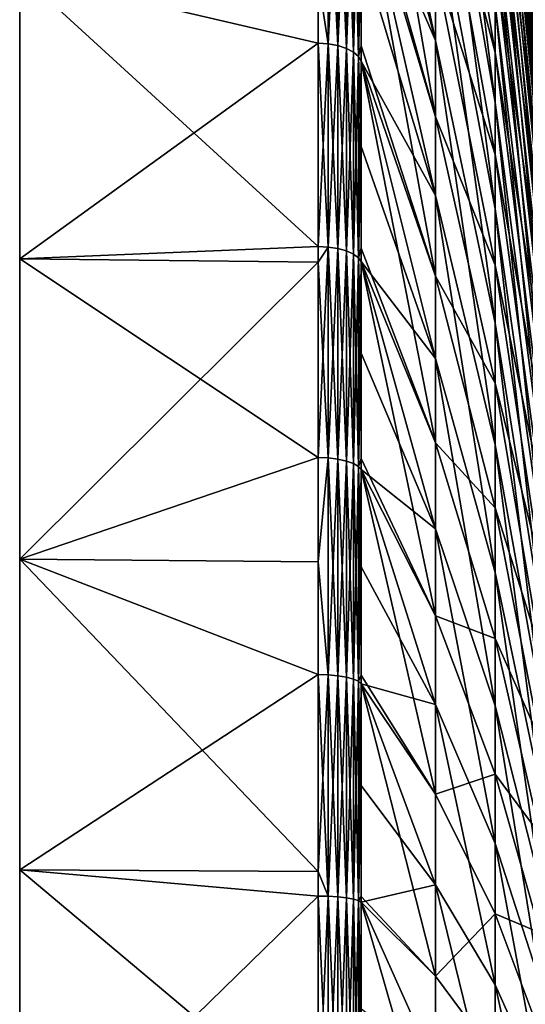
# Model space of a CAD drawing. Units: inches. Extents: x -1 to 73, y -76 to 94.
# Drawn here: x -1 to 15, y 20 to 50 of the extents above; entities that cross this region are included whole.
import ezdxf

# ---------------------------------------------------------------- set-up
doc = ezdxf.new("R2010")
doc.units = ezdxf.units.IN
doc.header["$MEASUREMENT"] = 0

msp = doc.modelspace()

# ---------------------------------------------------------------- linework, layer by layer
for points in [[(15.129, 48.434, 1.325), (15.128, 48.463, 0.822), (13.744, 63.238, 1.132)], [(13.744, 63.238, 1.132), (13.744, 62.954, 5.65), (15.129, 48.434, 1.325)], [(13.744, 63.143, -3.394), (13.744, 63.238, 1.132), (15.127, 48.499, 0.21)], [(15.127, 48.499, 0.21), (13.744, 63.238, 1.132), (15.128, 48.463, 0.822)], [(15.128, 48.488, -0.778), (15.132, 48.351, -2.463), (13.744, 63.143, -3.394)], [(15.128, 48.488, -0.778), (13.744, 63.143, -3.394), (15.127, 48.499, 0.21)], [(13.744, 62.67, -7.896), (13.744, 63.143, -3.394), (15.133, 48.292, -3.187)], [(15.133, 48.292, -3.187), (13.744, 63.143, -3.394), (15.132, 48.351, -2.463)], [(15.143, 47.978, 5.032), (15.138, 48.127, 4.09), (13.744, 62.954, 5.65)], [(13.744, 62.954, 5.65), (15.138, 48.127, 4.09), (15.131, 48.357, 2.644)], [(13.744, 62.954, 5.65), (13.744, 62.293, 10.128), (15.143, 47.978, 5.032)], [(15.129, 48.434, 1.325), (13.744, 62.954, 5.65), (15.131, 48.357, 2.644)], [(15.133, 48.292, -3.187), (15.138, 48.151, -3.959), (13.744, 62.67, -7.896)], [(13.744, 62.67, -7.896), (15.138, 48.151, -3.959), (15.145, 47.9, -5.341)], [(13.744, 61.822, -12.342), (13.744, 62.67, -7.896), (15.145, 47.854, -5.708)], [(15.145, 47.854, -5.708), (13.744, 62.67, -7.896), (15.145, 47.9, -5.341)], [(11.893, 62.348, 43.968), (11.893, 58.483, 48.261), (13.744, 47.817, 37.817)], [(13.744, 50.846, 34.453), (11.893, 62.348, 43.968), (13.744, 47.817, 37.817)], [(15.145, 46.834, 10.508), (15.145, 47.581, 7.322), (13.744, 62.293, 10.128)], [(15.145, 47.581, 7.322), (15.145, 47.9, 5.327), (13.744, 62.293, 10.128)], [(13.744, 62.293, 10.128), (13.744, 61.259, 14.535), (15.145, 46.834, 10.508)], [(15.143, 47.978, 5.032), (13.744, 62.293, 10.128), (15.145, 47.9, 5.327)], [(13.744, 60.605, -16.702), (13.744, 61.822, -12.342), (15.145, 47.241, -8.922)], [(15.145, 47.241, -8.922), (13.744, 61.822, -12.342), (15.145, 47.854, -5.708)], [(13.744, 61.259, 14.535), (13.744, 59.86, 18.84), (15.145, 45.823, 13.62)], [(15.145, 46.834, 10.508), (13.744, 61.259, 14.535), (15.145, 45.823, 13.62)], [(9.594, 60.697, 66.164), (9.594, 58.442, 67.774), (11.893, 49.744, 55.804)], [(11.893, 54.271, 52.216), (9.594, 60.697, 66.164), (11.893, 49.744, 55.804)], [(9.594, 55.584, -69.815), (9.594, 60.697, -66.164), (11.893, 47.372, -57.453)], [(11.893, 47.372, -57.453), (9.594, 60.697, -66.164), (11.893, 52.045, -54.057)], [(13.744, 59.027, -20.945), (13.744, 60.605, -16.702), (15.145, 46.361, -12.074)], [(15.145, 46.361, -12.074), (13.744, 60.605, -16.702), (15.145, 47.241, -8.922)], [(11.893, 56.419, -50.283), (11.893, 60.46, -46.155), (13.744, 49.367, -36.167)], [(13.744, 49.367, -36.167), (11.893, 60.46, -46.155), (13.744, 52.253, -32.679)], [(-1, 14.157, -85.106), (-1, 51.825, 73.829), (-1, 60.108, 68.381)], [(-1, 60.108, 68.381), (-1, 51.825, -73.829), (-1, 42.966, -78.278)], [(-1, 42.966, -78.278), (-1, 33.65, -81.669), (-1, 60.108, 68.381)], [(-1, 60.108, 68.381), (-1, 33.65, -81.669), (-1, 24.004, -83.955)], [(-1, 60.108, 68.381), (-1, 24.004, -83.955), (-1, 14.157, -85.106)], [(13.744, 59.86, 18.84), (13.744, 58.106, 23.013), (15.145, 44.555, 16.637)], [(15.145, 45.823, 13.62), (13.744, 59.86, 18.84), (15.145, 44.555, 16.637)], [(13.744, 57.099, -25.041), (13.744, 59.027, -20.945), (15.145, 45.22, -15.142)], [(15.145, 45.22, -15.142), (13.744, 59.027, -20.945), (15.145, 46.361, -12.074)], [(9.594, 58.442, 67.774), (9.594, 55.058, 70.191), (11.893, 49.744, 55.804)], [(11.893, 58.483, 48.261), (11.893, 54.271, 52.216), (13.744, 44.517, 40.916)], [(13.744, 47.817, 37.817), (11.893, 58.483, 48.261), (13.744, 44.517, 40.916)], [(13.744, 58.106, 23.013), (13.744, 56.009, 27.025), (15.145, 43.039, 19.537)], [(15.145, 44.555, 16.637), (13.744, 58.106, 23.013), (15.145, 43.039, 19.537)], [(13.744, 54.836, -28.961), (13.744, 57.099, -25.041), (15.145, 43.827, -18.103)], [(15.145, 43.827, -18.103), (13.744, 57.099, -25.041), (15.145, 45.22, -15.142)], [(11.893, 52.045, -54.057), (11.893, 56.419, -50.283), (13.744, 46.2, -39.401)], [(13.744, 46.2, -39.401), (11.893, 56.419, -50.283), (13.744, 49.367, -36.167)], [(13.744, 56.009, 27.025), (13.744, 53.583, 30.847), (15.145, 41.285, 22.3)], [(15.145, 43.039, 19.537), (13.744, 56.009, 27.025), (15.145, 41.285, 22.3)], [(8.568, 49.638, 74.723), (8.568, 55.67, 71.128), (8.251, 51.671, 73.563)], [(8.568, 55.67, -71.128), (8.568, 49.638, -74.723), (8.251, 51.671, -73.563)], [(8.867, 49.583, 74.621), (8.867, 55.607, 71.031), (8.568, 55.67, 71.128)], [(8.568, 49.638, 74.723), (8.867, 49.583, 74.621), (8.568, 55.67, 71.128)], [(8.568, 55.67, -71.128), (8.867, 55.607, -71.031), (8.568, 49.638, -74.723)], [(8.867, 55.607, -71.031), (8.867, 49.583, -74.621), (8.568, 49.638, -74.723)], [(8.867, 49.583, 74.621), (9.131, 49.497, 74.462), (8.867, 55.607, 71.031)], [(9.131, 49.497, 74.462), (9.131, 55.508, 70.88), (8.867, 55.607, 71.031)], [(8.867, 55.607, -71.031), (9.131, 55.508, -70.88), (8.867, 49.583, -74.621)], [(9.131, 49.497, -74.462), (8.867, 49.583, -74.621), (9.131, 55.508, -70.88)], [(9.131, 49.497, 74.462), (9.348, 49.384, 74.254), (9.131, 55.508, 70.88)], [(9.348, 49.384, 74.254), (9.348, 55.379, 70.682), (9.131, 55.508, 70.88)], [(9.131, 49.497, -74.462), (9.131, 55.508, -70.88), (9.348, 55.379, -70.682)], [(9.348, 55.379, -70.682), (9.348, 49.384, -74.254), (9.131, 49.497, -74.462)], [(9.348, 49.384, 74.254), (9.505, 49.251, 74.008), (9.348, 55.379, 70.682)], [(9.505, 49.251, 74.008), (9.505, 55.226, 70.448), (9.348, 55.379, 70.682)], [(9.348, 55.379, -70.682), (9.505, 55.226, -70.448), (9.348, 49.384, -74.254)], [(9.594, 55.058, -70.191), (9.594, 55.584, -69.815), (11.893, 47.372, -57.453)], [(9.505, 55.226, -70.448), (9.505, 49.251, -74.008), (9.348, 49.384, -74.254)], [(9.505, 55.226, -70.448), (9.594, 55.058, -70.191), (9.505, 49.251, -74.008)], [(9.505, 49.251, 74.008), (9.594, 52.597, 71.657), (9.505, 55.226, 70.448)], [(9.594, 55.058, -70.191), (9.594, 49.581, -73.454), (9.505, 49.251, -74.008)], [(9.594, 55.058, 70.191), (9.594, 52.597, 71.657), (11.893, 44.932, 59.001)], [(11.893, 49.744, 55.804), (9.594, 55.058, 70.191), (11.893, 44.932, 59.001)], [(9.594, 49.581, -73.454), (9.594, 55.058, -70.191), (11.893, 42.43, -60.446)], [(11.893, 42.43, -60.446), (9.594, 55.058, -70.191), (11.893, 47.372, -57.453)], [(13.744, 52.253, -32.679), (13.744, 54.836, -28.961), (15.145, 42.191, -20.937)], [(15.145, 42.191, -20.937), (13.744, 54.836, -28.961), (15.145, 43.827, -18.103)], [(11.893, 54.271, 52.216), (11.893, 49.744, 55.804), (13.744, 40.97, 43.727)], [(13.744, 44.517, 40.916), (11.893, 54.271, 52.216), (13.744, 40.97, 43.727)], [(13.744, 53.583, 30.847), (13.744, 50.846, 34.453), (15.145, 39.307, 24.906)], [(15.145, 41.285, 22.3), (13.744, 53.583, 30.847), (15.145, 39.307, 24.906)], [(9.594, 49.105, 73.738), (9.594, 52.597, 71.657), (9.505, 49.251, 74.008)], [(9.594, 52.597, 71.657), (9.594, 49.105, 73.738), (11.893, 44.932, 59.001)], [(11.893, 47.372, -57.453), (11.893, 52.045, -54.057), (13.744, 42.773, -42.359)], [(13.744, 42.773, -42.359), (11.893, 52.045, -54.057), (13.744, 46.2, -39.401)], [(13.744, 49.367, -36.167), (13.744, 52.253, -32.679), (15.145, 40.323, -23.624)], [(15.145, 40.323, -23.624), (13.744, 52.253, -32.679), (15.145, 42.191, -20.937)], [(-1, 42.966, 78.278), (8.251, 43.347, 77.848), (-1, 51.825, 73.829)], [(-1, 51.825, 73.829), (8.251, 43.347, 77.848), (8.251, 49.659, 74.762)], [(-1, 51.825, 73.829), (8.251, 49.659, 74.762), (8.251, 51.671, 73.563)], [(8.251, 49.659, -74.762), (-1, 42.966, -78.278), (-1, 51.825, -73.829)], [(8.251, 49.659, -74.762), (-1, 51.825, -73.829), (8.251, 51.671, -73.563)], [(-1, 14.157, -85.106), (-1, 42.966, 78.278), (-1, 51.825, 73.829)], [(8.251, 49.659, 74.762), (8.568, 49.638, 74.723), (8.251, 51.671, 73.563)], [(8.568, 49.638, -74.723), (8.251, 49.659, -74.762), (8.251, 51.671, -73.563)], [(13.744, 50.846, 34.453), (13.744, 47.817, 37.817), (15.145, 37.117, 27.338)], [(15.145, 39.307, 24.906), (13.744, 50.846, 34.453), (15.145, 37.117, 27.338)], [(8.251, 43.347, -77.848), (-1, 42.966, -78.278), (8.251, 49.659, -74.762)], [(8.568, 43.329, 77.807), (8.568, 49.638, 74.723), (8.251, 49.659, 74.762)], [(8.251, 49.659, 74.762), (8.251, 43.347, 77.848), (8.568, 43.329, 77.807)], [(8.568, 49.638, -74.723), (8.251, 43.347, -77.848), (8.251, 49.659, -74.762)], [(8.568, 43.329, -77.807), (8.251, 43.347, -77.848), (8.568, 49.638, -74.723)], [(8.568, 43.329, 77.807), (8.867, 43.283, 77.7), (8.568, 49.638, 74.723)], [(8.568, 49.638, -74.723), (8.867, 49.583, -74.621), (8.568, 43.329, -77.807)], [(8.867, 43.283, 77.7), (8.867, 49.583, 74.621), (8.568, 49.638, 74.723)], [(8.867, 43.283, -77.7), (8.568, 43.329, -77.807), (8.867, 49.583, -74.621)], [(9.131, 43.21, 77.535), (9.131, 49.497, 74.462), (8.867, 49.583, 74.621)], [(8.867, 43.283, 77.7), (9.131, 43.21, 77.535), (8.867, 49.583, 74.621)], [(8.867, 43.283, -77.7), (8.867, 49.583, -74.621), (9.131, 49.497, -74.462)], [(9.594, 49.581, -73.454), (9.594, 49.105, -73.738), (9.505, 49.251, -74.008)], [(9.594, 49.105, -73.738), (9.594, 49.581, -73.454), (11.893, 42.43, -60.446)], [(11.893, 49.744, 55.804), (11.893, 44.932, 59.001), (13.744, 37.199, 46.233)], [(13.744, 40.97, 43.727), (11.893, 49.744, 55.804), (13.744, 37.199, 46.233)], [(9.131, 49.497, -74.462), (9.131, 43.21, -77.535), (8.867, 43.283, -77.7)], [(9.131, 43.21, 77.535), (9.348, 43.115, 77.319), (9.131, 49.497, 74.462)], [(9.348, 43.115, 77.319), (9.348, 49.384, 74.254), (9.131, 49.497, 74.462)], [(9.131, 49.497, -74.462), (9.348, 49.384, -74.254), (9.131, 43.21, -77.535)], [(9.348, 49.384, -74.254), (9.348, 43.115, -77.319), (9.131, 43.21, -77.535)], [(9.348, 43.115, 77.319), (9.505, 43.003, 77.063), (9.348, 49.384, 74.254)], [(9.348, 49.384, -74.254), (9.505, 49.251, -74.008), (9.348, 43.115, -77.319)], [(9.505, 43.003, 77.063), (9.505, 49.251, 74.008), (9.348, 49.384, 74.254)], [(9.505, 49.251, -74.008), (9.505, 43.003, -77.063), (9.348, 43.115, -77.319)], [(9.594, 46.449, 75.036), (9.594, 49.105, 73.738), (9.505, 49.251, 74.008)], [(9.505, 49.251, -74.008), (9.594, 49.105, -73.738), (9.505, 43.003, -77.063)], [(9.505, 43.003, 77.063), (9.594, 46.449, 75.036), (9.505, 49.251, 74.008)], [(13.744, 46.2, -39.401), (13.744, 49.367, -36.167), (15.145, 38.237, -26.145)], [(15.145, 38.237, -26.145), (13.744, 49.367, -36.167), (15.145, 40.323, -23.624)], [(9.594, 49.105, -73.738), (9.594, 43.294, -76.578), (9.505, 43.003, -77.063)], [(9.594, 49.105, 73.738), (9.594, 46.449, 75.036), (11.893, 39.87, 61.784)], [(11.893, 44.932, 59.001), (9.594, 49.105, 73.738), (11.893, 39.87, 61.784)], [(9.594, 43.294, -76.578), (9.594, 49.105, -73.738), (11.893, 37.256, -63.014)], [(11.893, 37.256, -63.014), (9.594, 49.105, -73.738), (11.893, 42.43, -60.446)], [(13.744, 47.817, 37.817), (13.744, 44.517, 40.916), (15.145, 34.731, 29.578)], [(15.145, 37.117, 27.338), (13.744, 47.817, 37.817), (15.145, 34.731, 29.578)], [(11.893, 42.43, -60.446), (11.893, 47.372, -57.453), (13.744, 39.111, -45.019)], [(13.744, 39.111, -45.019), (11.893, 47.372, -57.453), (13.744, 42.773, -42.359)], [(9.594, 42.879, 76.781), (9.594, 46.449, 75.036), (9.505, 43.003, 77.063)], [(9.594, 46.449, 75.036), (9.594, 42.879, 76.781), (11.893, 39.87, 61.784)], [(13.744, 42.773, -42.359), (13.744, 46.2, -39.401), (15.145, 35.948, -28.483)], [(15.145, 35.948, -28.483), (13.744, 46.2, -39.401), (15.145, 38.237, -26.145)], [(11.893, 44.932, 59.001), (11.893, 39.87, 61.784), (13.744, 33.233, 48.413)], [(13.744, 37.199, 46.233), (11.893, 44.932, 59.001), (13.744, 33.233, 48.413)], [(13.744, 44.517, 40.916), (13.744, 40.97, 43.727), (15.145, 32.167, 31.611)], [(15.145, 34.731, 29.578), (13.744, 44.517, 40.916), (15.145, 32.167, 31.611)], [(8.251, 43.347, -77.848), (8.251, 42.863, -78.037), (-1, 42.966, -78.278)], [(-1, 42.966, 78.278), (8.251, 42.863, 78.037), (8.251, 43.347, 77.848)], [(8.568, 43.329, 77.807), (8.251, 43.347, 77.848), (8.251, 42.863, 78.037)], [(8.568, 43.329, -77.807), (8.251, 42.863, -78.037), (8.251, 43.347, -77.848)], [(8.568, 43.329, 77.807), (8.251, 42.863, 78.037), (8.568, 36.787, 80.359)], [(8.568, 36.787, -80.359), (8.251, 36.802, -80.402), (8.568, 43.329, -77.807)], [(8.251, 36.802, -80.402), (8.251, 42.863, -78.037), (8.568, 43.329, -77.807)], [(8.568, 36.787, 80.359), (8.867, 36.75, 80.25), (8.568, 43.329, 77.807)], [(8.867, 36.75, 80.25), (8.867, 43.283, 77.7), (8.568, 43.329, 77.807)], [(8.568, 36.787, -80.359), (8.568, 43.329, -77.807), (8.867, 43.283, -77.7)], [(8.867, 43.283, -77.7), (8.867, 36.75, -80.25), (8.568, 36.787, -80.359)], [(8.867, 36.75, 80.25), (9.131, 36.691, 80.079), (8.867, 43.283, 77.7)], [(9.131, 36.691, 80.079), (9.131, 43.21, 77.535), (8.867, 43.283, 77.7)], [(8.867, 43.283, -77.7), (9.131, 43.21, -77.535), (8.867, 36.75, -80.25)], [(9.131, 43.21, -77.535), (9.131, 36.691, -80.079), (8.867, 36.75, -80.25)], [(9.348, 36.614, 79.855), (9.348, 43.115, 77.319), (9.131, 43.21, 77.535)], [(9.131, 43.21, -77.535), (9.348, 43.115, -77.319), (9.131, 36.691, -80.079)], [(9.131, 36.691, 80.079), (9.348, 36.614, 79.855), (9.131, 43.21, 77.535)], [(9.348, 43.115, -77.319), (9.348, 36.614, -79.855), (9.131, 36.691, -80.079)], [(9.348, 36.614, 79.855), (9.505, 36.524, 79.591), (9.348, 43.115, 77.319)], [(9.505, 36.524, 79.591), (9.505, 43.003, 77.063), (9.348, 43.115, 77.319)], [(9.348, 43.115, -77.319), (9.505, 43.003, -77.063), (9.348, 36.614, -79.855)], [(9.594, 43.294, -76.578), (9.594, 42.879, -76.781), (9.505, 43.003, -77.063)], [(9.594, 42.879, -76.781), (9.594, 43.294, -76.578), (11.893, 37.256, -63.014)], [(8.251, 42.863, 78.037), (-1, 42.966, 78.278), (8.251, 36.802, 80.402)], [(8.251, 36.802, 80.402), (-1, 42.966, 78.278), (-1, 33.65, 81.669)], [(-1, 42.966, -78.278), (8.251, 42.863, -78.037), (-1, 33.65, -81.669)], [(-1, 33.65, 81.669), (-1, 42.966, 78.278), (-1, 14.157, -85.106)], [(-1, 33.65, -81.669), (8.251, 42.863, -78.037), (8.251, 36.802, -80.402)], [(8.568, 36.787, 80.359), (8.251, 42.863, 78.037), (8.251, 36.802, 80.402)], [(9.505, 43.003, -77.063), (9.505, 36.524, -79.591), (9.348, 36.614, -79.855)], [(9.594, 40.039, 77.889), (9.594, 42.879, 76.781), (9.505, 43.003, 77.063)], [(9.505, 36.524, 79.591), (9.594, 40.039, 77.889), (9.505, 43.003, 77.063)], [(9.505, 43.003, -77.063), (9.594, 42.879, -76.781), (9.505, 36.524, -79.591)], [(9.594, 42.879, -76.781), (9.594, 36.768, -79.166), (9.505, 36.524, -79.591)], [(9.594, 42.879, 76.781), (9.594, 40.039, 77.889), (11.893, 34.592, 64.134)], [(11.893, 39.87, 61.784), (9.594, 42.879, 76.781), (11.893, 34.592, 64.134)], [(9.594, 36.768, -79.166), (9.594, 42.879, -76.781), (11.893, 31.884, -65.141)], [(11.893, 31.884, -65.141), (9.594, 42.879, -76.781), (11.893, 37.256, -63.014)], [(13.744, 39.111, -45.019), (13.744, 42.773, -42.359), (15.145, 33.47, -30.622)], [(15.145, 33.47, -30.622), (13.744, 42.773, -42.359), (15.145, 35.948, -28.483)], [(11.893, 37.256, -63.014), (11.893, 42.43, -60.446), (13.744, 35.239, -47.364)], [(13.744, 35.239, -47.364), (11.893, 42.43, -60.446), (13.744, 39.111, -45.019)], [(13.744, 40.97, 43.727), (13.744, 37.199, 46.233), (15.145, 29.441, 33.422)], [(15.145, 32.167, 31.611), (13.744, 40.97, 43.727), (15.145, 29.441, 33.422)], [(9.594, 36.424, 79.3), (9.594, 40.039, 77.889), (9.505, 36.524, 79.591)], [(9.594, 40.039, 77.889), (9.594, 36.424, 79.3), (11.893, 34.592, 64.134)], [(11.893, 39.87, 61.784), (11.893, 34.592, 64.134), (13.744, 29.097, 50.255)], [(13.744, 33.233, 48.413), (11.893, 39.87, 61.784), (13.744, 29.097, 50.255)], [(13.744, 35.239, -47.364), (13.744, 39.111, -45.019), (15.145, 30.823, -32.545)], [(15.145, 30.823, -32.545), (13.744, 39.111, -45.019), (15.145, 33.47, -30.622)], [(11.893, 31.884, -65.141), (11.893, 37.256, -63.014), (13.744, 31.184, -49.377)], [(13.744, 31.184, -49.377), (11.893, 37.256, -63.014), (13.744, 35.239, -47.364)], [(13.744, 37.199, 46.233), (13.744, 33.233, 48.413), (15.145, 26.573, 34.999)], [(15.145, 29.441, 33.422), (13.744, 37.199, 46.233), (15.145, 26.573, 34.999)], [(8.251, 36.802, 80.402), (-1, 33.65, 81.669), (8.251, 33.56, 81.367)], [(-1, 33.65, -81.669), (8.251, 36.802, -80.402), (8.251, 33.56, -81.367)], [(8.568, 36.787, 80.359), (8.251, 36.802, 80.402), (8.251, 33.56, 81.367)], [(8.251, 33.56, -81.367), (8.251, 36.802, -80.402), (8.568, 36.787, -80.359)], [(8.568, 30.057, 82.363), (8.568, 36.787, 80.359), (8.251, 33.56, 81.367)], [(8.568, 36.787, -80.359), (8.568, 30.057, -82.363), (8.251, 33.56, -81.367)], [(8.867, 30.029, 82.251), (8.867, 36.75, 80.25), (8.568, 36.787, 80.359)], [(8.568, 30.057, 82.363), (8.867, 30.029, 82.251), (8.568, 36.787, 80.359)], [(8.568, 36.787, -80.359), (8.867, 36.75, -80.25), (8.568, 30.057, -82.363)], [(8.867, 36.75, -80.25), (8.867, 30.029, -82.251), (8.568, 30.057, -82.363)], [(8.867, 30.029, 82.251), (9.131, 29.984, 82.075), (8.867, 36.75, 80.25)], [(9.131, 29.984, 82.075), (9.131, 36.691, 80.079), (8.867, 36.75, 80.25)], [(8.867, 36.75, -80.25), (9.131, 36.691, -80.079), (8.867, 30.029, -82.251)], [(9.131, 36.691, -80.079), (9.131, 29.984, -82.075), (8.867, 30.029, -82.251)], [(9.131, 29.984, 82.075), (9.348, 29.926, 81.846), (9.131, 36.691, 80.079)], [(9.131, 36.691, -80.079), (9.348, 36.614, -79.855), (9.131, 29.984, -82.075)], [(9.348, 29.926, 81.846), (9.348, 36.614, 79.855), (9.131, 36.691, 80.079)], [(9.594, 36.768, -79.166), (9.594, 36.424, -79.3), (9.505, 36.524, -79.591)], [(9.594, 36.424, -79.3), (9.594, 36.768, -79.166), (11.893, 31.884, -65.141)], [(9.348, 36.614, -79.855), (9.348, 29.926, -81.846), (9.131, 29.984, -82.075)], [(9.505, 29.858, 81.576), (9.505, 36.524, 79.591), (9.348, 36.614, 79.855)], [(9.348, 29.926, 81.846), (9.505, 29.858, 81.576), (9.348, 36.614, 79.855)], [(9.348, 36.614, -79.855), (9.505, 36.524, -79.591), (9.348, 29.926, -81.846)], [(9.505, 36.524, -79.591), (9.505, 29.858, -81.576), (9.348, 29.926, -81.846)], [(9.594, 33.413, 80.196), (9.594, 36.424, 79.3), (9.505, 36.524, 79.591)], [(9.505, 29.858, 81.576), (9.594, 33.413, 80.196), (9.505, 36.524, 79.591)], [(9.505, 36.524, -79.591), (9.594, 36.424, -79.3), (9.505, 29.858, -81.576)], [(9.594, 36.424, -79.3), (9.594, 30.048, -81.198), (9.505, 29.858, -81.576)], [(9.594, 36.424, 79.3), (9.594, 33.413, 80.196), (11.893, 29.137, 66.034)], [(11.893, 34.592, 64.134), (9.594, 36.424, 79.3), (11.893, 29.137, 66.034)], [(9.594, 30.048, -81.198), (9.594, 36.424, -79.3), (11.893, 26.354, -66.811)], [(11.893, 26.354, -66.811), (9.594, 36.424, -79.3), (11.893, 31.884, -65.141)], [(13.744, 31.184, -49.377), (13.744, 35.239, -47.364), (15.145, 28.024, -34.24)], [(15.145, 28.024, -34.24), (13.744, 35.239, -47.364), (15.145, 30.823, -32.545)], [(11.893, 34.592, 64.134), (11.893, 29.137, 66.034), (13.744, 24.822, 51.743)], [(13.744, 29.097, 50.255), (11.893, 34.592, 64.134), (13.744, 24.822, 51.743)], [(-1, 24.004, 83.955), (8.251, 23.956, 83.688), (-1, 33.65, 81.669)], [(-1, 33.65, 81.669), (8.251, 23.956, 83.688), (8.251, 30.068, 82.407)], [(-1, 33.65, 81.669), (8.251, 30.068, 82.407), (8.251, 33.56, 81.367)], [(8.251, 30.068, -82.407), (-1, 24.004, -83.955), (-1, 33.65, -81.669)], [(8.251, 30.068, -82.407), (-1, 33.65, -81.669), (8.251, 33.56, -81.367)], [(-1, 14.157, -85.106), (-1, 24.004, 83.955), (-1, 33.65, 81.669)], [(8.251, 33.56, 81.367), (8.251, 30.068, 82.407), (8.568, 30.057, 82.363)], [(8.568, 30.057, -82.363), (8.251, 30.068, -82.407), (8.251, 33.56, -81.367)], [(9.594, 29.782, 81.277), (9.594, 33.413, 80.196), (9.505, 29.858, 81.576)], [(9.594, 33.413, 80.196), (9.594, 29.782, 81.277), (11.893, 29.137, 66.034)], [(13.744, 33.233, 48.413), (13.744, 29.097, 50.255), (15.145, 23.584, 36.33)], [(15.145, 26.573, 34.999), (13.744, 33.233, 48.413), (15.145, 23.584, 36.33)], [(11.893, 26.354, -66.811), (11.893, 31.884, -65.141), (13.744, 26.975, -51.044)], [(13.744, 26.975, -51.044), (11.893, 31.884, -65.141), (13.744, 31.184, -49.377)], [(13.744, 26.975, -51.044), (13.744, 31.184, -49.377), (15.145, 25.093, -35.695)], [(15.145, 25.093, -35.695), (13.744, 31.184, -49.377), (15.145, 28.024, -34.24)], [(8.251, 23.956, -83.688), (-1, 24.004, -83.955), (8.251, 30.068, -82.407)], [(8.568, 30.057, 82.363), (8.251, 30.068, 82.407), (8.568, 23.184, 83.804)], [(8.251, 30.068, 82.407), (8.251, 23.956, 83.688), (8.568, 23.184, 83.804)], [(8.568, 30.057, -82.363), (8.251, 23.956, -83.688), (8.251, 30.068, -82.407)], [(8.568, 23.184, -83.804), (8.251, 23.956, -83.688), (8.568, 30.057, -82.363)], [(8.568, 30.057, -82.363), (8.867, 30.029, -82.251), (8.568, 23.184, -83.804)], [(8.568, 30.057, 82.363), (8.568, 23.184, 83.804), (8.867, 23.165, 83.69)], [(8.867, 23.165, 83.69), (8.867, 30.029, 82.251), (8.568, 30.057, 82.363)], [(8.867, 30.029, -82.251), (8.867, 23.165, -83.69), (8.568, 23.184, -83.804)], [(9.131, 23.136, 83.511), (9.131, 29.984, 82.075), (8.867, 30.029, 82.251)], [(8.867, 30.029, -82.251), (9.131, 29.984, -82.075), (8.867, 23.165, -83.69)], [(8.867, 23.165, 83.69), (9.131, 23.136, 83.511), (8.867, 30.029, 82.251)], [(9.131, 29.984, -82.075), (9.131, 23.136, -83.511), (8.867, 23.165, -83.69)], [(9.131, 23.136, 83.511), (9.348, 23.097, 83.278), (9.131, 29.984, 82.075)], [(9.348, 23.097, 83.278), (9.348, 29.926, 81.846), (9.131, 29.984, 82.075)], [(9.131, 29.984, -82.075), (9.348, 29.926, -81.846), (9.131, 23.136, -83.511)], [(9.594, 30.048, -81.198), (9.594, 29.782, -81.277), (9.505, 29.858, -81.576)], [(11.893, 26.354, -66.811), (9.594, 29.782, -81.277), (9.594, 30.048, -81.198)], [(9.348, 29.926, -81.846), (9.348, 23.097, -83.278), (9.131, 23.136, -83.511)], [(9.348, 23.097, 83.278), (9.505, 23.051, 83.003), (9.348, 29.926, 81.846)], [(9.505, 23.051, 83.003), (9.505, 29.858, 81.576), (9.348, 29.926, 81.846)], [(9.348, 29.926, -81.846), (9.505, 29.858, -81.576), (9.348, 23.097, -83.278)], [(9.505, 29.858, -81.576), (9.505, 23.051, -83.003), (9.348, 23.097, -83.278)], [(9.594, 26.617, 81.941), (9.594, 29.782, 81.277), (9.505, 29.858, 81.576)], [(9.505, 29.858, -81.576), (9.594, 29.782, -81.277), (9.505, 23.051, -83.003)], [(9.505, 23.051, 83.003), (9.594, 26.617, 81.941), (9.505, 29.858, 81.576)], [(9.594, 23.181, -82.662), (9.505, 23.051, -83.003), (9.594, 29.782, -81.277)], [(9.594, 29.782, 81.277), (9.594, 26.617, 81.941), (11.893, 23.541, 67.47)], [(11.893, 29.137, 66.034), (9.594, 29.782, 81.277), (11.893, 23.541, 67.47)], [(11.893, 20.703, -68.012), (9.594, 23.181, -82.662), (9.594, 29.782, -81.277)], [(11.893, 26.354, -66.811), (11.893, 20.703, -68.012), (9.594, 29.782, -81.277)], [(11.893, 29.137, 66.034), (11.893, 23.541, 67.47), (13.744, 20.438, 52.869)], [(13.744, 24.822, 51.743), (11.893, 29.137, 66.034), (13.744, 20.438, 52.869)], [(13.744, 29.097, 50.255), (13.744, 24.822, 51.743), (15.145, 20.493, 37.406)], [(15.145, 23.584, 36.33), (13.744, 29.097, 50.255), (15.145, 20.493, 37.406)], [(11.893, 26.354, -66.811), (13.744, 26.975, -51.044), (13.744, 22.642, -52.352)], [(15.145, 25.093, -35.695), (15.145, 22.05, -36.9), (13.744, 26.975, -51.044)], [(13.744, 22.642, -52.352), (13.744, 26.975, -51.044), (15.145, 22.05, -36.9)], [(9.594, 23, 82.699), (9.594, 26.617, 81.941), (9.505, 23.051, 83.003)], [(9.594, 26.617, 81.941), (9.594, 23, 82.699), (11.893, 23.541, 67.47)], [(13.744, 22.642, -52.352), (11.893, 20.703, -68.012), (11.893, 26.354, -66.811)], [(13.744, 24.822, 51.743), (13.744, 20.438, 52.869), (15.145, 17.324, 38.22)], [(15.145, 20.493, 37.406), (13.744, 24.822, 51.743), (15.145, 17.324, 38.22)], [(8.251, 23.192, 83.848), (8.251, 23.956, 83.688), (-1, 24.004, 83.955)], [(8.251, 23.192, 83.848), (-1, 24.004, 83.955), (8.251, 16.22, 84.717)], [(8.251, 16.22, 84.717), (-1, 24.004, 83.955), (-1, 14.157, 85.106)], [(-1, 24.004, -83.955), (8.251, 23.956, -83.688), (8.251, 23.192, -83.848)], [(-1, 24.004, -83.955), (8.251, 23.192, -83.848), (-1, 14.157, -85.106)], [(-1, 14.157, -85.106), (-1, 14.157, 85.106), (-1, 24.004, 83.955)], [(8.568, 23.184, 83.804), (8.251, 23.956, 83.688), (8.251, 23.192, 83.848)], [(8.568, 23.184, -83.804), (8.251, 23.192, -83.848), (8.251, 23.956, -83.688)], [(11.893, 23.541, 67.47), (9.594, 23, 82.699), (11.893, 17.845, 68.434)], [(11.893, 23.541, 67.47), (11.893, 17.845, 68.434), (13.744, 15.974, 53.624)], [(13.744, 20.438, 52.869), (11.893, 23.541, 67.47), (13.744, 15.974, 53.624)], [(8.251, 23.192, -83.848), (8.251, 16.22, -84.717), (-1, 14.157, -85.106)], [(8.568, 23.184, 83.804), (8.251, 23.192, 83.848), (8.568, 16.216, 84.673)], [(8.568, 16.216, 84.673), (8.251, 23.192, 83.848), (8.251, 16.22, 84.717)], [(8.251, 16.22, -84.717), (8.251, 23.192, -83.848), (8.568, 23.184, -83.804)], [(8.568, 23.184, -83.804), (8.568, 16.216, -84.673), (8.251, 16.22, -84.717)], [(8.568, 16.216, 84.673), (8.867, 16.207, 84.557), (8.568, 23.184, 83.804)], [(8.568, 23.184, -83.804), (8.867, 23.165, -83.69), (8.568, 16.216, -84.673)], [(8.867, 23.165, 83.69), (8.568, 23.184, 83.804), (8.867, 16.207, 84.557)], [(8.867, 23.165, -83.69), (8.867, 16.207, -84.557), (8.568, 16.216, -84.673)], [(8.867, 23.165, 83.69), (8.867, 16.207, 84.557), (9.131, 16.192, 84.377)], [(9.131, 16.192, 84.377), (9.131, 23.136, 83.511), (8.867, 23.165, 83.69)], [(8.867, 23.165, -83.69), (9.131, 23.136, -83.511), (8.867, 16.207, -84.557)], [(9.131, 23.136, -83.511), (9.131, 16.192, -84.377), (8.867, 16.207, -84.557)], [(9.348, 16.172, 84.141), (9.348, 23.097, 83.278), (9.131, 23.136, 83.511)], [(9.131, 16.192, 84.377), (9.348, 16.172, 84.141), (9.131, 23.136, 83.511)], [(9.131, 23.136, -83.511), (9.348, 23.097, -83.278), (9.131, 16.192, -84.377)], [(9.348, 23.097, -83.278), (9.348, 16.172, -84.141), (9.131, 16.192, -84.377)], [(9.348, 16.172, 84.141), (9.505, 16.149, 83.863), (9.348, 23.097, 83.278)], [(9.505, 16.149, 83.863), (9.505, 23.051, 83.003), (9.348, 23.097, 83.278)], [(9.348, 23.097, -83.278), (9.505, 23.051, -83.003), (9.348, 16.172, -84.141)], [(9.505, 16.149, -83.863), (9.348, 16.172, -84.141), (9.505, 23.051, -83.003)], [(9.594, 23.181, -82.662), (9.594, 23, -82.699), (9.505, 23.051, -83.003)], [(9.594, 19.699, 83.111), (9.594, 23, 82.699), (9.505, 23.051, 83.003)], [(9.505, 16.149, 83.863), (9.594, 19.699, 83.111), (9.505, 23.051, 83.003)], [(9.505, 16.149, -83.863), (9.505, 23.051, -83.003), (9.594, 16.215, -83.545)], [(9.594, 16.215, -83.545), (9.505, 23.051, -83.003), (9.594, 23, -82.699)], [(11.893, 20.703, -68.012), (9.594, 23, -82.699), (9.594, 23.181, -82.662)], [(9.594, 23, 82.699), (9.594, 19.699, 83.111), (11.893, 17.845, 68.434)], [(11.893, 14.972, -68.736), (9.594, 16.215, -83.545), (9.594, 23, -82.699)], [(11.893, 20.703, -68.012), (11.893, 14.972, -68.736), (9.594, 23, -82.699)], [(13.744, 22.642, -52.352), (13.744, 18.214, -53.293), (11.893, 20.703, -68.012)], [(13.744, 22.642, -52.352), (15.145, 22.05, -36.9), (15.145, 18.917, -37.846)], [(15.145, 18.917, -37.846), (13.744, 18.214, -53.293), (13.744, 22.642, -52.352)], [(13.744, 18.214, -53.293), (11.893, 14.972, -68.736), (11.893, 20.703, -68.012)], [(13.744, 20.438, 52.869), (13.744, 15.974, 53.624), (15.145, 14.097, 38.765)], [(15.145, 17.324, 38.22), (13.744, 20.438, 52.869), (15.145, 14.097, 38.765)]]:
    msp.add_3dface(points)

doc.saveas('drawing.dxf')
